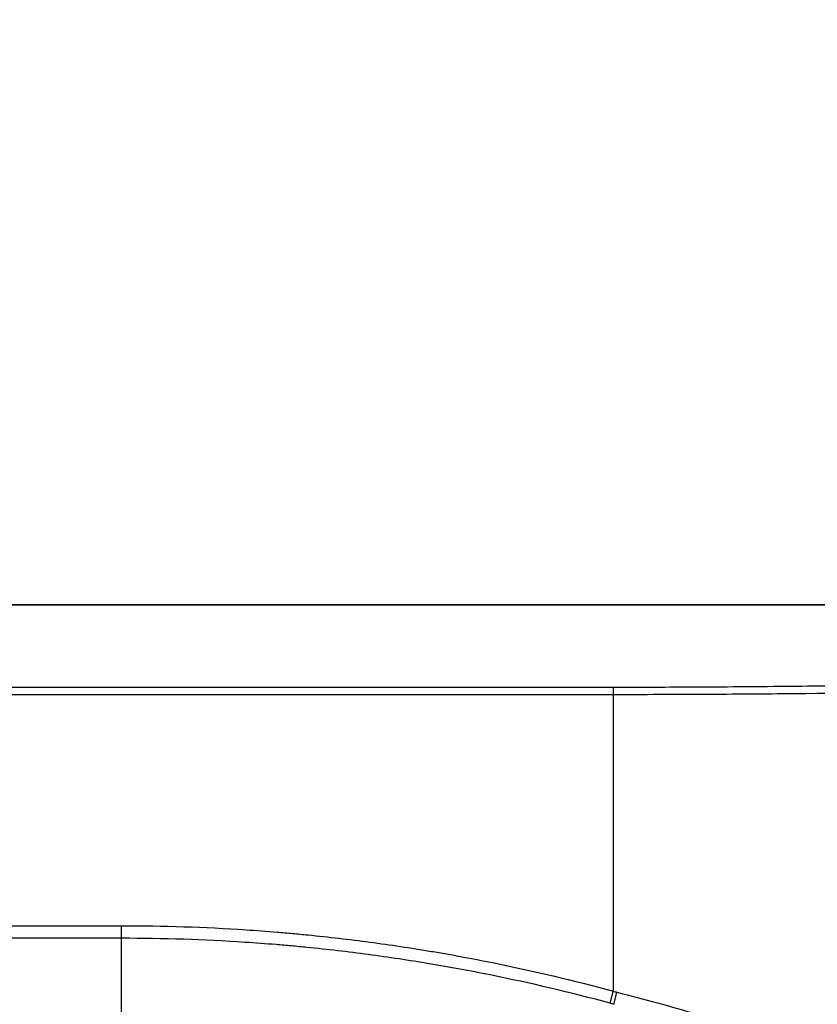
# Model space of a CAD drawing. Units: inches. Extents: x 0 to 10274, y -3753 to 3575.
# Drawn here: x 6434 to 6493, y -1665 to -1592 of the extents above; entities that cross this region are included whole.
import ezdxf

# ---------------------------------------------------------------- set-up
doc = ezdxf.new("R2010")
doc.units = ezdxf.units.IN
doc.header["$MEASUREMENT"] = 0
doc.layers.add('LG-DIMENSION', color=7, linetype='Continuous')
doc.layers.add('LG-Product', color=3, linetype='Continuous')
doc.styles.add('GHS', font='Dotum.ttf')
doc.dimstyles.new('LG_DIM', dxfattribs={"dimtxt": 50, "dimasz": 40, "dimexe": 30, "dimexo": 20, "dimgap": 20, "dimtad": 1, "dimdec": 0, "dimzin": 0, "dimdsep": 46, "dimtxsty": 'GHS', "dimcen": 0.09, "dimclrd": 7, "dimclre": 7, "dimadec": 0, "dimazin": 0, "dimtfac": 1, "dimtdec": 0, "dimtix": 1, "dimtofl": 0, "dimtmove": 0, "dimatfit": 3, "dimfxl": 30, "dimtolj": 1, "dimtzin": 0, "dimarcsym": 0})

# ---------------------------------------------------------------- blocks, each defined once
blk = doc.blocks.new('*D15')
at = {"layer": 'Defpoints', "color": 0, "transparency": 16777216}
for p in [(5983.882, -1515.126), (5983.882, -1659.288), (6603.825, -1659.288)]:
    blk.add_point(p, dxfattribs=at)
at = {"layer": 'LG-DIMENSION', "color": 7, "lineweight": -2, "transparency": 16777216}
for p, q in [((5983.882, -1639.288), (5983.882, -1485.126)), ((6603.825, -1639.288), (6603.825, -1485.126)), ((6563.825, -1515.126), (6023.882, -1515.126))]:
    blk.add_line(p, q, dxfattribs=at)
at = {"layer": 'LG-DIMENSION', "color": 7, "transparency": 16777216}
for points in [[(6023.882, -1508.459), (6023.882, -1521.792), (5983.882, -1515.126)], [(6563.825, -1508.459), (6563.825, -1521.792), (6603.825, -1515.126)]]:
    blk.add_solid(points, dxfattribs=at)
at = {"layer": 'LG-DIMENSION', "color": 0, "transparency": 16777216, "insert": (6293.854, -1470.092), "char_height": 50, "attachment_point": 5, "style": 'GHS'}
blk.add_mtext('\\A1;620', dxfattribs=at)

msp = doc.modelspace()

# ---------------------------------------------------------------- linework, layer by layer
at = {"layer": 'LG-Product', "linetype": 'Continuous'}
for p, q in [((6055.276, -1635.21), (6532.374, -1635.21)), ((6532.374, -1635.268), (6055.276, -1635.268)), ((6109.825, -1641.382), (6477.825, -1641.382)), ((6477.825, -1641.949), (6109.825, -1641.949)), ((6441.125, -1660.123), (6441.125, -1659.183))]:
    msp.add_line(p, q, dxfattribs=at)
for points, knots in [([(6477.825, -1641.382), (6480.1, -1641.381), (6484.649, -1641.367), (6489.197, -1641.329), (6493.745, -1641.279), (6496.019, -1641.248), (6500.565, -1641.176), (6502.838, -1641.134), (6509.657, -1640.992), (6514.202, -1640.877), (6523.289, -1640.61), (6527.832, -1640.46), (6532.374, -1640.295)], [0, 0, 0, 0, 0.125, 0.25, 0.25, 0.375, 0.375, 0.5, 0.5, 0.75, 0.75, 1, 1, 1, 1]), ([(6531.913, -1641.016), (6527.409, -1641.157), (6522.904, -1641.286), (6513.892, -1641.515), (6509.386, -1641.615), (6500.371, -1641.778), (6495.863, -1641.841), (6489.1, -1641.905), (6484.591, -1641.937), (6480.08, -1641.949), (6477.825, -1641.949)], [0, 0, 0, 0, 0.25, 0.25, 0.5, 0.5, 0.75, 0.75, 0.875, 1, 1, 1, 1]), ([(6477.825, -1641.949), (6477.825, -1641.841), (6477.825, -1641.738), (6477.825, -1641.548), (6477.825, -1641.46), (6477.825, -1641.382)], [0, 0, 0, 0, 0.5, 0.5, 1, 1, 1, 1]), ([(6379.053, -1659.183), (6384.729, -1659.183), (6390.405, -1659.183), (6411.096, -1659.183), (6426.11, -1659.183), (6441.125, -1659.183)], [0, 0, 0, 0, 0.274331, 0.274331, 1, 1, 1, 1]), ([(6441.125, -1659.183), (6444.225, -1659.183), (6447.32, -1659.284), (6451.182, -1659.539), (6452.34, -1659.625), (6453.498, -1659.726), (6454.269, -1659.796), (6454.655, -1659.833), (6456.581, -1660.025), (6459.656, -1660.382), (6462.716, -1660.842), (6464.623, -1661.161), (6465.004, -1661.227), (6465.766, -1661.361), (6466.147, -1661.429), (6467.288, -1661.64), (6468.048, -1661.786), (6471.836, -1662.551), (6474.843, -1663.261), (6477.825, -1664.07)], [0, 0, 0, 0, 0.25, 0.25, 0.3125, 0.34375, 0.34375, 0.375, 0.375, 0.5, 0.625, 0.625, 0.65625, 0.65625, 0.6875, 0.6875, 0.75, 0.75, 1, 1, 1, 1]), ([(6441.125, -1660.123), (6436.13, -1660.123), (6431.136, -1660.123), (6418.293, -1660.123), (6410.445, -1660.123), (6399.077, -1660.123), (6395.557, -1660.123), (6387.709, -1660.123), (6383.381, -1660.123), (6379.053, -1660.123)], [0, 0, 0, 0, 0.241393, 0.241393, 0.620696, 0.620696, 0.790828, 0.790828, 1, 1, 1, 1]), ([(6477.597, -1664.975), (6474.633, -1664.172), (6471.645, -1663.466), (6467.88, -1662.708), (6467.125, -1662.563), (6465.991, -1662.354), (6465.612, -1662.285), (6464.855, -1662.152), (6462.961, -1661.828), (6459.54, -1661.314), (6456.485, -1660.959), (6454.57, -1660.769), (6454.187, -1660.732), (6453.42, -1660.662), (6452.27, -1660.563), (6451.119, -1660.477), (6447.281, -1660.224), (6444.206, -1660.123), (6441.125, -1660.123)], [0, 0, 0, 0, 0.25, 0.25, 0.3125, 0.3125, 0.34375, 0.34375, 0.375, 0.5, 0.625, 0.625, 0.65625, 0.65625, 0.6875, 0.75, 0.75, 1, 1, 1, 1]), ([(6477.597, -1664.975), (6477.609, -1664.913), (6477.624, -1664.845), (6477.657, -1664.7), (6477.675, -1664.623), (6477.715, -1664.466), (6477.736, -1664.385), (6477.78, -1664.226), (6477.802, -1664.147), (6477.825, -1664.07)], [0, 0, 0, 0, 0.25, 0.25, 0.5, 0.5, 0.75, 0.75, 1, 1, 1, 1]), ([(6477.87, -1665.049), (6477.876, -1665.018), (6477.889, -1664.953), (6477.904, -1664.883), (6477.916, -1664.829), (6477.92, -1664.81), (6477.929, -1664.773), (6477.933, -1664.754), (6477.947, -1664.696), (6477.966, -1664.619), (6477.985, -1664.54), (6478.001, -1664.48), (6478.006, -1664.46), (6478.016, -1664.419), (6478.022, -1664.399), (6478.038, -1664.339), (6478.049, -1664.299), (6478.065, -1664.24), (6478.072, -1664.216), (6478.079, -1664.191), (6478.081, -1664.181), (6478.083, -1664.177), (6478.087, -1664.162), (6478.09, -1664.153), (6478.092, -1664.143)], [0, 0, 0, 0, 0.125, 0.25, 0.25, 0.3125, 0.3125, 0.375, 0.375, 0.5, 0.625, 0.625, 0.6875, 0.6875, 0.75, 0.75, 0.875, 0.875, 0.9375, 0.953125, 0.953125, 0.96875, 0.96875, 1, 1, 1, 1]), ([(6478.092, -1664.143), (6480.111, -1664.651), (6482.116, -1665.203), (6486.096, -1666.399), (6488.072, -1667.042), (6490.524, -1667.903), (6491.014, -1668.078), (6491.991, -1668.434), (6492.479, -1668.615), (6493.939, -1669.166), (6494.908, -1669.544), (6497.8, -1670.713), (6499.71, -1671.536), (6501.601, -1672.405)], [0, 0, 0, 0, 0.25, 0.25, 0.5, 0.5, 0.5625, 0.5625, 0.625, 0.625, 0.75, 0.75, 1, 1, 1, 1])]:
    msp.add_open_spline(points, degree=3, knots=knots, dxfattribs=at)
for points in [[(6477.825, -1664.07), (6477.825, -1656.609), (6477.825, -1649.23), (6477.825, -1641.949)], [(6477.827, -1664.07), (6477.915, -1664.095), (6478.004, -1664.119), (6478.092, -1664.143)], [(6477.87, -1665.049), (6477.779, -1665.024), (6477.688, -1664.999), (6477.597, -1664.975)]]:
    msp.add_open_spline(points, degree=3, dxfattribs=at)
for points, weights in [([(6441.125, -1666.952), (6441.125, -1663.173), (6441.125, -1660.123)], [1, 0.828930694432, 0.876277591825]), ([(6477.87, -1665.049), (6477.87, -1665.05), (6477.87, -1665.05)], [0.877491611268, 0.87748862611, 0.877485641728])]:
    msp.add_rational_spline(points, weights, degree=2, dxfattribs=at)

# ---------------------------------------------------------------- dimensions: what is measured, and where the dimension line sits
at = {"layer": 'LG-DIMENSION'}
dim = msp.add_linear_dim(base=(5983.882, -1515.126), p1=(6603.825, -1659.288), p2=(5983.882, -1659.288), dimstyle='LG_DIM', override={"dimfxl": 0.18}, dxfattribs=at)
dim.commit()
dim.dimension.update_dxf_attribs({"geometry": '*D15', "text_midpoint": (6293.854, -1470.092)})

doc.saveas('drawing.dxf')
